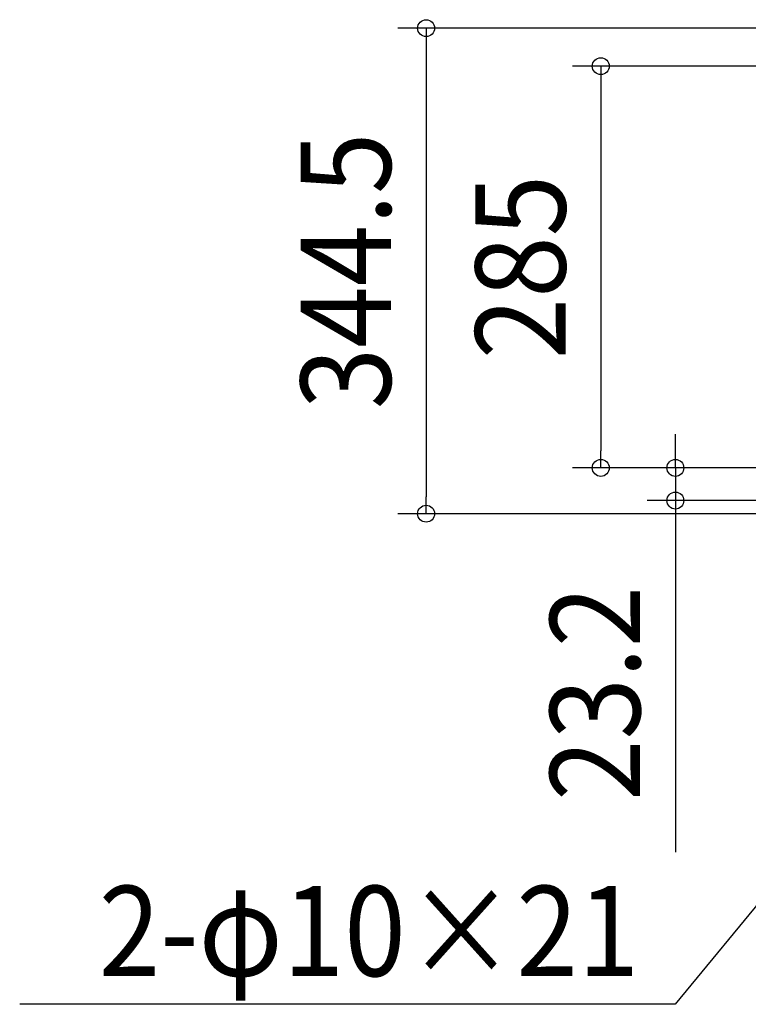
# Model space of a CAD drawing. Extents: x -1016 to 1237, y -691 to 697.
# Drawn here: x -1016 to -499, y -520 to 178 of the extents above; entities that cross this region are included whole.
import ezdxf
from ezdxf.enums import TextEntityAlignment as Align

# ---------------------------------------------------------------- set-up
doc = ezdxf.new("R2010")
doc.units = 0
doc.header["$LTSCALE"] = 20
doc.header["$PDMODE"] = 3
doc.header["$PDSIZE"] = -2
doc.layers.get('DEFPOINTS').update_dxf_attribs({"linetype": 'CONTINUOUS'})
doc.layers.add('NOTE', color=4, linetype='CONTINUOUS')
doc.layers.add('SIZE', color=30, linetype='CONTINUOUS')
doc.styles.get("Standard").update_dxf_attribs({"font": 'SIMPLEX.shx', "width": 0.9, "height": 64, "bigfont": 'BIGFONT.shx'})

msp = doc.modelspace()

# ---------------------------------------------------------------- linework, layer by layer
at = {"layer": 'DEFPOINTS', "color": 30, "linetype": 'CONTINUOUS'}
for p in [(-603.28, -139.75), (-550.32, -162.94), (-727.27, -172.25)]:
    msp.add_point(p, dxfattribs=at)
at = {"layer": 'NOTE', "color": 4, "linetype": 'CONTINUOUS'}
for p, q in [((-257.62, -164.02), (-550.47, -520.35)), ((-550.47, -520.35), (-1015.7, -520.35))]:
    msp.add_line(p, q, dxfattribs=at)
at = {"layer": 'SIZE', "color": 30, "linetype": 'CONTINUOUS'}
for p, q in [((-282.5, 172.25), (-747.27, 172.25)), ((-727.27, 172.25), (-727.27, 160.25)), ((-727.27, 160.25), (-727.27, -160.25)), ((-403.06, 145.25), (-623.28, 145.25)), ((-603.28, 145.25), (-603.28, 133.25)), ((-603.28, 133.25), (-603.28, -127.75)), ((-550.32, -127.75), (-550.32, -115.75)), ((-603.28, -139.75), (-603.28, -127.75)), ((-550.32, -139.75), (-550.32, -127.75)), ((-400, -139.75), (-623.28, -139.75)), ((-400, -139.75), (-570.32, -139.75)), ((-550.32, -139.75), (-550.32, -162.94)), ((-727.27, -172.25), (-727.27, -160.25)), ((-351.55, -162.94), (-570.32, -162.94)), ((-550.32, -162.94), (-550.32, -174.94)), ((-270, -172.25), (-747.27, -172.25)), ((-550.32, -174.94), (-550.32, -412.48))]:
    msp.add_line(p, q, dxfattribs=at)
for centre in [(-727.27, 172.25), (-603.28, 145.25), (-603.28, -139.75), (-550.32, -139.75), (-550.32, -162.94), (-727.27, -172.25)]:
    msp.add_circle(centre, 6, dxfattribs=at)

# ---------------------------------------------------------------- texts
at = {"layer": 'NOTE', "color": 4, "linetype": 'CONTINUOUS', "width": 0.9}
msp.add_text('2-φ10×21', height=64, dxfattribs=at).set_placement((-575.92, -500.32), align=Align.RIGHT)
at = {"layer": 'SIZE', "color": 30, "linetype": 'CONTINUOUS', "width": 0.9}
for s, p in [('344.5', (-752.27, 0)), ('285', (-628.28, 2.75)), ('23.2', (-575.32, -299.71))]:
    msp.add_text(s, height=64, rotation=90, dxfattribs=at).set_placement(p, align=Align.CENTER)

doc.saveas('drawing.dxf')
